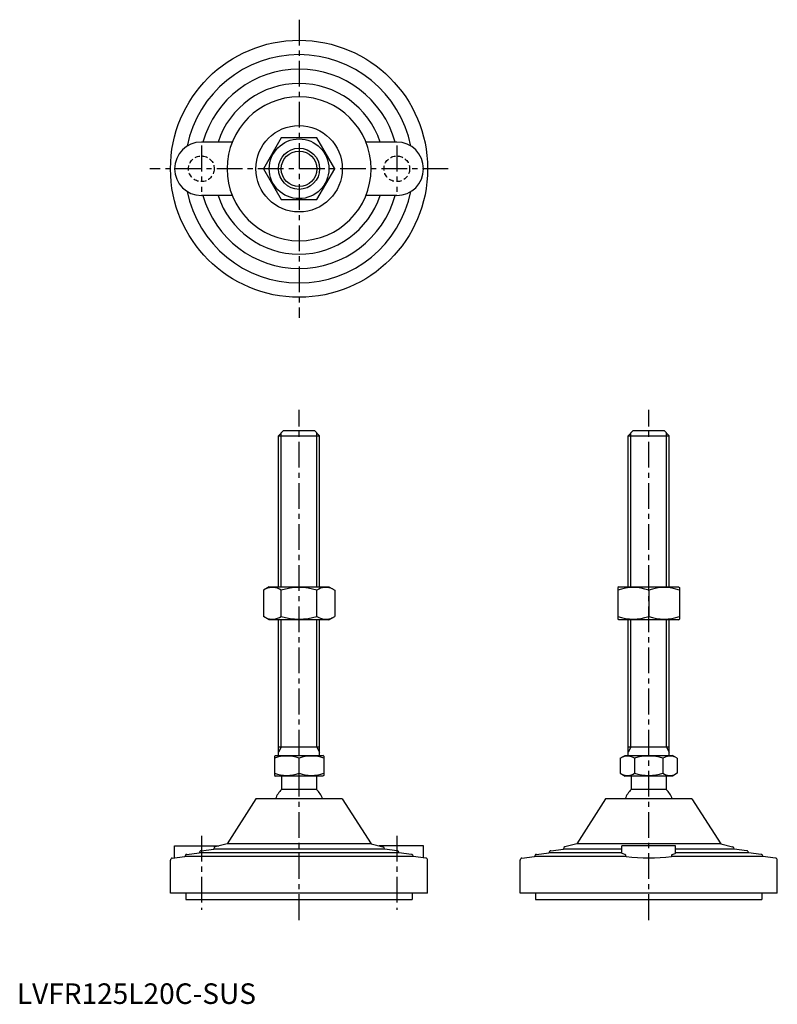
# Model space of a CAD drawing. Extents: x 1 to 370, y 0 to 479.
import ezdxf

# ---------------------------------------------------------------- set-up
doc = ezdxf.new("R2010")
doc.units = 0
doc.header["$LTSCALE"] = 10
doc.header["$MEASUREMENT"] = 0
doc.linetypes.add('CENTER', pattern=[2, 1.25, -0.25, 0.25, -0.25])
doc.linetypes.add('HIDDEN', pattern=[0.375, 0.25, -0.125])
doc.layers.get('0').update_dxf_attribs({"linetype": 'CONTINUOUS'})
for name, color, linetype in [('1', 1, 'CENTER'), ('2', 2, 'HIDDEN'), ('3', 3, 'CONTINUOUS')]:
    doc.layers.add(name, color=color, linetype=linetype)
doc.styles.add('Standard1', font='ARIAL.TTF')

msp = doc.modelspace()

# ---------------------------------------------------------------- linework, layer by layer
for p, q in [((104.69, 419.1), (89.69, 419.1)), ((128.53, 421.1), (119.87, 406.1)), ((145.85, 421.1), (128.53, 421.1)), ((154.51, 406.1), (145.85, 421.1)), ((184.69, 419.1), (169.68, 419.1)), ((119.87, 406.1), (128.53, 391.1)), ((145.85, 391.1), (154.51, 406.1)), ((104.69, 393.1), (89.69, 393.1)), ((184.69, 393.1), (169.68, 393.1)), ((128.53, 391.1), (145.85, 391.1)), ((127.19, 276.31), (129.69, 278.81)), ((129.69, 278.81), (144.69, 278.81)), ((144.69, 278.81), (147.19, 276.31)), ((297.16, 276.31), (299.66, 278.81)), ((299.66, 278.81), (314.66, 278.81)), ((314.66, 278.81), (317.16, 276.31)), ((127.19, 276.31), (147.19, 276.31)), ((127.19, 202.81), (127.19, 276.31)), ((147.19, 202.81), (147.19, 276.31)), ((297.16, 202.81), (297.16, 276.31)), ((297.16, 276.31), (317.16, 276.31)), ((317.16, 202.81), (317.16, 276.31)), ((122.69, 202.81), (119.87, 201.18)), ((119.87, 201.18), (119.87, 188.44)), ((122.69, 202.81), (151.69, 202.81)), ((128.53, 188.44), (128.53, 201.18)), ((145.85, 188.44), (145.85, 201.18)), ((151.69, 202.81), (154.51, 201.18)), ((154.51, 201.18), (154.51, 188.44)), ((292.66, 202.81), (292.16, 202.52)), ((292.16, 202.52), (292.16, 187.1)), ((292.66, 202.81), (321.66, 202.81)), ((307.16, 201.18), (307.16, 188.44)), ((321.66, 202.81), (322.16, 202.52)), ((322.16, 202.52), (322.16, 187.1)), ((122.69, 186.81), (119.87, 188.44)), ((151.69, 186.81), (122.69, 186.81)), ((127.19, 120.81), (127.19, 186.81)), ((147.19, 120.81), (147.19, 186.81)), ((151.69, 186.81), (154.51, 188.44)), ((292.66, 186.81), (292.16, 187.1)), ((321.66, 186.81), (292.66, 186.81)), ((297.16, 120.81), (297.16, 186.81)), ((317.16, 120.81), (317.16, 186.81)), ((321.66, 186.81), (322.16, 187.1)), ((147.19, 124.81), (127.19, 124.81)), ((317.16, 124.81), (297.16, 124.81)), ((125.19, 120.52), (125.69, 120.81)), ((125.19, 120.52), (125.19, 111.1)), ((125.69, 120.81), (148.69, 120.81)), ((149.19, 120.52), (148.69, 120.81)), ((149.19, 120.52), (149.19, 111.1)), ((293.3, 119.45), (295.66, 120.81)), ((295.66, 120.81), (318.66, 120.81)), ((321.01, 119.45), (318.66, 120.81)), ((137.19, 112.17), (137.19, 119.45)), ((293.3, 119.45), (293.3, 112.17)), ((300.23, 119.45), (300.23, 112.17)), ((314.09, 119.45), (314.09, 112.17)), ((321.01, 119.45), (321.01, 112.17)), ((125.19, 111.1), (125.69, 110.81)), ((148.69, 110.81), (125.69, 110.81)), ((128.69, 110.81), (128.69, 104.31)), ((145.69, 110.81), (145.69, 104.31)), ((149.19, 111.1), (148.69, 110.81)), ((293.3, 112.17), (295.66, 110.81)), ((318.66, 110.81), (295.66, 110.81)), ((298.66, 110.81), (298.66, 104.31)), ((315.66, 110.81), (315.66, 104.31)), ((321.01, 112.17), (318.66, 110.81)), ((145.69, 104.31), (128.69, 104.31)), ((315.66, 104.31), (298.66, 104.31)), ((116.19, 99.81), (102.19, 77.81)), ((158.19, 99.81), (116.19, 99.81)), ((158.19, 99.81), (172.19, 77.81)), ((286.16, 99.81), (272.16, 77.81)), ((328.16, 99.81), (286.16, 99.81)), ((328.16, 99.81), (342.16, 77.81)), ((76.69, 76.81), (98.26, 76.81)), ((76.69, 71.07), (76.69, 76.81)), ((102.19, 77.81), (96.44, 76.35)), ((172.19, 77.81), (102.19, 77.81)), ((172.19, 77.81), (177.93, 76.35)), ((197.69, 76.81), (176.12, 76.81)), ((197.69, 71.07), (197.69, 76.81)), ((272.16, 77.81), (266.41, 76.35)), ((342.16, 77.81), (272.16, 77.81)), ((294.16, 73.39), (294.16, 76.81)), ((320.16, 76.81), (294.16, 76.81)), ((320.16, 73.39), (320.16, 76.81)), ((342.16, 77.81), (347.9, 76.35)), ((82.56, 72.7), (88.69, 73.48)), ((88.69, 73.48), (88.69, 73.49)), ((185.69, 73.48), (88.69, 73.48)), ((89.56, 74.49), (95.69, 75.27)), ((95.69, 75.27), (95.69, 75.38)), ((178.69, 75.27), (95.69, 75.27)), ((178.69, 75.27), (178.69, 75.38)), ((184.81, 74.49), (178.69, 75.27)), ((185.69, 73.48), (185.69, 73.49)), ((191.81, 72.7), (185.69, 73.48)), ((252.53, 72.7), (258.66, 73.48)), ((258.66, 73.48), (258.66, 73.49)), ((294.16, 73.48), (258.66, 73.48)), ((259.53, 74.49), (265.66, 75.27)), ((265.66, 75.27), (265.66, 75.38)), ((294.16, 75.27), (265.66, 75.27)), ((348.66, 75.27), (320.16, 75.27)), ((355.66, 73.48), (320.16, 73.48)), ((348.66, 75.27), (348.66, 75.38)), ((354.78, 74.49), (348.66, 75.27)), ((355.66, 73.48), (355.66, 73.49)), ((361.78, 72.7), (355.66, 73.48)), ((74.69, 53.81), (74.69, 69.93)), ((75.56, 70.92), (81.69, 71.7)), ((81.69, 71.7), (81.69, 71.71)), ((192.69, 71.7), (81.69, 71.7)), ((192.69, 71.7), (192.69, 71.71)), ((198.81, 70.92), (192.69, 71.7)), ((199.69, 53.81), (199.69, 69.93)), ((244.66, 53.81), (244.66, 69.93)), ((245.53, 70.92), (251.66, 71.7)), ((251.66, 71.7), (251.66, 71.71)), ((296.14, 71.7), (251.66, 71.7)), ((362.66, 71.7), (318.18, 71.7)), ((362.66, 71.7), (362.66, 71.71)), ((368.78, 70.92), (362.66, 71.7)), ((369.66, 53.81), (369.66, 69.93)), ((199.69, 53.81), (74.69, 53.81)), ((82.19, 53.81), (82.19, 50.81)), ((192.19, 53.81), (192.19, 50.81)), ((369.66, 53.81), (244.66, 53.81)), ((252.16, 53.81), (252.16, 50.81)), ((362.16, 53.81), (362.16, 50.81)), ((82.19, 50.81), (192.19, 50.81)), ((252.16, 50.81), (362.16, 50.81))]:
    msp.add_line(p, q)
at = {"flags": 128}
for points in [[(295.56, 72.7), (294.75, 72.93), (294.27, 73.19), (294.16, 73.39)], [(318.75, 72.7), (319.57, 72.93), (320.05, 73.19), (320.16, 73.39)]]:
    msp.add_lwpolyline(points, dxfattribs=at)
for radius in [62.5, 21, 14.5, 10]:
    msp.add_circle((137.19, 406.1), radius)
for centre, radius, start, end in [((137.19, 406.1), 55.5, 11.4537, 168.5463), ((137.19, 406.1), 48.5, 15.5477, 164.4523), ((137.19, 406.1), 41.5, 18.2554, 161.7446), ((137.19, 406.1), 35, 0, 180), ((89.69, 406.1), 13, 90, 270), ((184.69, 406.1), 13, 270, 90), ((137.19, 406.1), 35, 180, 0), ((137.19, 406.1), 55.5, 191.4537, 348.5463), ((137.19, 406.1), 48.5, 195.5477, 344.4523), ((137.19, 406.1), 41.5, 198.2554, 341.7446), ((124.2, 194.86), 7.67, 124.3842, 124.3842), ((124.2, 194.77), 7.67, 235.6158, 235.6158), ((124.2, 194.86), 7.67, 55.6158, 115.6158), ((137.19, 173.86), 28.66, 72.412, 107.588), ((150.18, 194.86), 7.67, 55.6158, 55.6158), ((150.18, 194.77), 7.67, 304.3842, 304.3842), ((150.18, 194.86), 7.67, 64.3842, 124.3842), ((299.66, 180.86), 21.66, 69.7438, 110.2562), ((314.66, 180.86), 21.66, 69.7438, 110.2562), ((124.2, 194.77), 7.67, 244.3842, 304.3842), ((137.19, 215.76), 28.66, 252.412, 287.588), ((150.18, 194.77), 7.67, 235.6158, 295.6158), ((299.66, 208.76), 21.66, 249.7438, 290.2562), ((314.66, 208.76), 21.66, 249.7438, 290.2562), ((131.19, 103.19), 17.33, 69.7438, 110.2562), ((143.19, 103.19), 17.33, 69.7438, 110.2562), ((296.77, 114.39), 6.13, 55.6158, 115.6158), ((307.16, 97.59), 22.93, 72.412, 107.588), ((317.55, 114.39), 6.13, 64.3842, 124.3842), ((131.19, 128.43), 17.33, 249.7438, 290.2562), ((143.19, 128.43), 17.33, 249.7438, 290.2562), ((296.77, 117.23), 6.13, 244.3842, 304.3842), ((307.16, 134.03), 22.93, 252.412, 287.588), ((317.55, 117.23), 6.13, 235.6158, 295.6158), ((137.19, 95.48), 12.25, 133.8799, 159.3017), ((137.19, 95.48), 12.25, 20.6983, 46.1201), ((307.16, 95.48), 12.25, 133.8799, 159.3017), ((307.16, 95.48), 12.25, 20.6983, 46.1201), ((82.69, 71.71), 1, 97.2532, 180), ((89.69, 73.49), 1, 97.2532, 180), ((96.69, 75.38), 1, 104.2811, 180), ((177.69, 75.38), 1, 0, 75.7189), ((184.69, 73.49), 1, 0, 82.7468), ((191.69, 71.71), 1, 0, 82.7468), ((252.66, 71.71), 1, 97.2532, 180), ((259.66, 73.49), 1, 97.2532, 180), ((266.66, 75.38), 1, 104.2811, 180), ((295.18, 71.82), 0.962, 353.1423, 66.5641), ((319.13, 71.82), 0.962, 113.4359, 186.8577), ((347.66, 75.38), 1, 0, 75.7189), ((354.66, 73.49), 1, 0, 82.7468), ((361.66, 71.71), 1, 0, 82.7468), ((75.69, 69.93), 1, 97.2532, 180), ((198.69, 69.93), 1, 360, 82.7468), ((245.66, 69.93), 1, 97.2532, 180), ((307.16, 161.05), 90.03, 262.968, 277.032), ((368.66, 69.93), 1, 360, 82.7468)]:
    msp.add_arc(centre, radius, start, end)
at = {"layer": '1'}
for p, q in [((137.19, 478.6), (137.19, 333.6)), ((89.69, 417.35), (89.69, 394.85)), ((184.69, 417.35), (184.69, 394.85)), ((209.69, 406.1), (64.69, 406.1)), ((137.19, 40.81), (137.19, 288.81)), ((307.16, 40.81), (307.16, 288.81)), ((89.69, 81.81), (89.69, 45.81)), ((184.69, 81.81), (184.69, 45.81))]:
    msp.add_line(p, q, dxfattribs=at)
at = {"layer": '2'}
for centre in [(89.69, 406.1), (184.69, 406.1)]:
    msp.add_circle(centre, 6.25, dxfattribs=at)
at = {"layer": '3'}
for p, q in [((128.54, 202.81), (128.54, 277.66)), ((145.84, 202.81), (145.84, 277.66)), ((298.51, 202.81), (298.51, 277.66)), ((315.81, 202.81), (315.81, 277.66)), ((128.54, 124.81), (128.54, 186.81)), ((145.84, 124.81), (145.84, 186.81)), ((298.51, 124.81), (298.51, 186.81)), ((315.81, 124.81), (315.81, 186.81)), ((128.54, 124.81), (127.19, 122.47)), ((145.84, 124.81), (147.19, 122.47)), ((298.51, 124.81), (297.16, 122.47)), ((315.81, 124.81), (317.16, 122.47))]:
    msp.add_line(p, q, dxfattribs=at)
msp.add_circle((137.19, 406.1), 8.65, dxfattribs=at)

# ---------------------------------------------------------------- texts
at = {"color": 3, "style": 'Standard1'}
msp.add_text('LVFR125L20C-SUS', height=10, dxfattribs=at).set_placement((0, 0))

doc.saveas('drawing.dxf')
